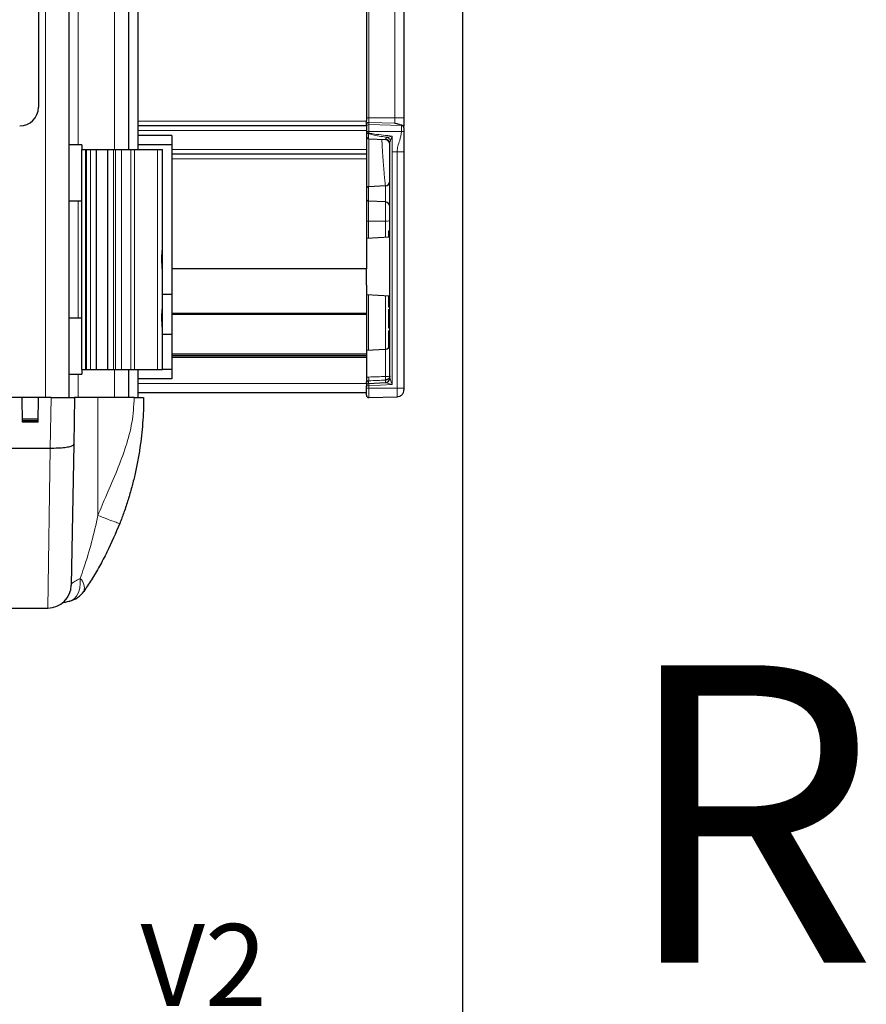
# Model space of a CAD drawing. Units: millimetres. Extents: x 0 to 841, y 0 to 594.
# Drawn here: x 584 to 620, y 63 to 105 of the extents above; entities that cross this region are included whole.
import ezdxf

# ---------------------------------------------------------------- set-up
doc = ezdxf.new("R2010")
doc.units = ezdxf.units.MM
doc.layers.add('ZEICHNUNGSKOPF', color=7, linetype='Continuous')
doc.styles.add('SLDTEXTSTYLE0', font='TXT', dxfattribs={"width": 0.605})
doc.dimstyles.new('SLDDIMSTYLE0', dxfattribs={"dimtxt": 3.5, "dimasz": 3.5, "dimexe": 0, "dimexo": 0.0625, "dimgap": 0.875, "dimtad": 1, "dimdec": 8, "dimlfac": 5, "dimrnd": 1e-09, "dimzin": 12, "dimdsep": 46, "dimtxsty": 'SLDTEXTSTYLE0', "dimsah": 1, "dimcen": 0.09, "dimadec": 0, "dimazin": 3, "dimtfac": 1, "dimtofl": 0, "dimtmove": 0, "dimatfit": 3, "dimfxl": 1, "dimfrac": 2, "dimtolj": 1, "dimtzin": 12, "dimarcsym": 0})

# ---------------------------------------------------------------- blocks, each defined once
blk = doc.blocks.new('_D_10')
at = {"layer": 'ZEICHNUNGSKOPF', "color": 7}
for p, q in [((602.451, 316.372), (602.451, 60.672)), ((580.851, 67.367), (580.851, 60.672)), ((602.451, 61.672), (580.851, 61.672))]:
    blk.add_line(p, q, dxfattribs=at)
for points in [[(580.851, 61.672), (584.351, 61.272), (584.351, 62.072)], [(602.451, 61.672), (598.951, 62.072), (598.951, 61.272)]]:
    blk.add_solid(points, dxfattribs=at)
at = {"layer": 'ZEICHNUNGSKOPF', "color": 7, "insert": (588.711, 66.184), "char_height": 3.5, "attachment_point": 1, "style": 'SLDTEXTSTYLE0'}
blk.add_mtext('V2', dxfattribs=at)

msp = doc.modelspace()

# ---------------------------------------------------------------- linework, layer by layer
at = {"color": 7, "linetype": 'Continuous', "lineweight": 18}
for p, q in [((586.0503324, 288.65887288), (586.0503324, 99.45887288)), ((587.60062226, 288.65887288), (587.60062226, 99.25887288)), ((584.65062226, 181.91720784), (584.65062226, 88.65887288)), ((598.45323995, 105.15887288), (598.45323995, 100.61099869)), ((599.56109304, 100.61099869), (599.56109304, 105.15887288)), ((598.45323995, 100.61099869), (598.35062226, 100.61099869)), ((598.45323995, 100.61099869), (598.45323995, 100.40880528)), ((599.56109304, 100.61099869), (598.45323995, 100.61099869)), ((598.35062226, 100.45887288), (588.60062226, 100.45887288)), ((598.35062226, 100.05887288), (588.60062226, 100.05887288)), ((598.45323995, 100.40880528), (598.45323995, 100.3154615)), ((599.56109304, 100.3798658), (598.45323995, 100.40880528)), ((598.45323995, 100.3154615), (598.45323995, 100.01887288)), ((599.85323995, 100.27889052), (598.45323995, 100.3154615)), ((598.45323995, 100.01887288), (598.35062226, 100.01887288)), ((598.35062226, 99.96300183), (598.45323995, 99.96300183)), ((598.44538866, 99.93579875), (598.44538866, 99.71390638)), ((598.45323995, 100.01887288), (598.45323995, 99.96300183)), ((599.85323995, 100.01887288), (598.45323995, 100.01887288)), ((598.45323995, 99.71349492), (598.45323995, 97.66425085)), ((599.16108945, 99.6763981), (599.16108945, 99.69391015)), ((599.45323995, 99.82647766), (599.45323995, 99.15887288)), ((586.35865813, 89.85887288), (586.35865813, 99.25887288)), ((586.57497154, 89.85887288), (586.57497154, 99.25887288)), ((587.56050738, 89.85887288), (587.56050738, 99.25887288)), ((587.64037744, 89.85887288), (587.64037744, 99.25887288)), ((587.89077069, 89.85887288), (587.89077069, 99.25887288)), ((588.30062226, 89.85887288), (588.30062226, 99.25887288)), ((588.45147936, 89.85887288), (588.45147936, 99.25887288)), ((589.42832321, 89.85887288), (589.42832321, 99.25887288)), ((598.35062226, 99.25887288), (590.05062226, 99.25887288)), ((598.35062226, 98.85887288), (590.05062226, 98.85887288)), ((599.65847534, 99.15887288), (599.45323995, 99.15887288)), ((599.45323995, 99.15887288), (599.45323995, 89.2163842)), ((599.65847534, 89.05887288), (599.65847534, 99.15887288)), ((598.44538866, 97.66383938), (598.44538866, 97.05390638)), ((599.16108945, 97.0163981), (599.16108945, 97.70134767)), ((586.0503324, 97.05887288), (586.0503324, 92.05887288)), ((598.44538866, 97.05390638), (598.44538866, 96.19692209)), ((599.16108945, 96.20019116), (599.16108945, 97.0163981)), ((599.16108945, 96.20019116), (598.44538866, 96.19692209)), ((598.44538866, 96.19692209), (598.44538866, 95.46383938)), ((599.16108945, 95.50134767), (599.16108945, 96.20019116)), ((598.44538866, 93.05390638), (598.44538866, 90.68383938)), ((599.16108945, 90.72134767), (599.16108945, 93.0163981)), ((598.35062226, 92.26887288), (590.05062226, 92.26887288)), ((599.29062226, 91.16027512), (599.35062226, 91.16027512)), ((598.35062226, 90.4486029), (590.05062226, 90.4486029)), ((599.16108945, 89.56353136), (599.16108945, 90.72134767)), ((586.0503324, 89.65887288), (586.0503324, 88.65887288)), ((587.60062226, 89.85887288), (587.60062226, 88.65887288)), ((598.35062226, 89.25887288), (588.60062226, 89.25887288)), ((598.35062226, 89.16397642), (598.45323995, 89.16397642)), ((598.44538866, 89.37663405), (598.44538866, 89.26421939)), ((598.44538866, 89.26421939), (599.16108945, 89.30172768)), ((599.45323995, 89.2163842), (598.45323995, 89.16397642)), ((598.45323995, 89.16397642), (598.45323995, 89.05887288)), ((599.16108945, 89.30172768), (599.16108945, 89.40818492)), ((598.35062226, 89.05887288), (598.45323995, 89.05887288)), ((598.45323995, 89.05887288), (598.45323995, 88.66156002)), ((598.45323995, 89.05887288), (599.65847534, 89.05887288)), ((584.85322562, 86.50769537), (584.89077456, 88.65887288)), ((586.89062226, 88.65887288), (586.89062226, 83.63331305)), ((584.75106152, 79.67217054), (584.85860864, 86.50765109))]:
    msp.add_line(p, q, dxfattribs=at)
at = {"color": 7, "linetype": 'Continuous', "lineweight": 25}
for p, q in [((588.20062226, 288.65887288), (588.20062226, 99.25887288)), ((588.60062226, 288.65887288), (588.60062226, 99.25887288)), ((585.65062226, 182.9172105), (585.65062226, 88.65887288)), ((584.35062226, 117.85936022), (584.35062226, 101.05838554)), ((598.35062226, 105.25887288), (598.35062226, 100.49611283)), ((599.95062226, 105.15887288), (599.95062226, 100.61099869)), ((598.35062226, 100.30908306), (598.35062226, 100.49611283)), ((598.35062226, 100.25887288), (588.60062226, 100.25887288)), ((598.35062226, 100.25887288), (598.35062226, 100.30908306)), ((598.35062226, 100.25887288), (598.35062226, 100.05887288)), ((598.35062226, 100.05887288), (598.35062226, 99.25887288)), ((599.76835161, 100.32015107), (599.75042521, 100.32302503)), ((590.05062226, 99.85887288), (588.60062226, 99.85887288)), ((590.05062226, 99.85887288), (590.05062226, 99.45887288)), ((598.44538866, 99.71390638), (599.16108945, 99.6763981)), ((586.20062226, 99.45887288), (585.65062226, 99.45887288)), ((586.20062226, 99.45887288), (586.20062226, 99.25887288)), ((586.20062226, 89.85887288), (586.20062226, 99.25887288)), ((586.20062226, 99.25887288), (586.35865813, 99.25887288)), ((586.35865813, 99.25887288), (586.38773946, 99.25887288)), ((586.38773946, 99.25887288), (586.38773946, 89.85887288)), ((586.38773946, 99.25887288), (586.57497154, 99.25887288)), ((586.57497154, 99.25887288), (586.83367035, 99.25887288)), ((586.83367035, 89.85887288), (586.83367035, 99.25887288)), ((586.83367035, 99.25887288), (587.30180857, 99.25887288)), ((587.30180857, 99.25887288), (587.30180857, 89.85887288)), ((587.30180857, 99.25887288), (587.56050738, 99.25887288)), ((587.56050738, 99.25887288), (587.64037744, 99.25887288)), ((587.64037744, 99.25887288), (587.89077069, 99.25887288)), ((587.89077069, 99.25887288), (588.30062226, 99.25887288)), ((588.30062226, 99.25887288), (588.45147936, 99.25887288)), ((588.45147936, 99.25887288), (589.42832321, 99.25887288)), ((590.05062226, 99.45887288), (588.60062226, 99.45887288)), ((589.42832321, 99.25887288), (589.65062226, 99.25887288)), ((589.65062226, 89.85887288), (589.65062226, 99.25887288)), ((590.05062226, 99.45887288), (590.05062226, 93.05887288)), ((598.35062226, 99.25887288), (598.35062226, 99.05887288)), ((599.35062226, 89.50107357), (599.35062226, 99.504397)), ((598.35062226, 99.05887288), (590.05062226, 99.05887288)), ((598.35062226, 99.05887288), (598.35062226, 98.85887288)), ((598.35062226, 98.85887288), (598.35062226, 94.15887288)), ((599.95062226, 99.15887288), (599.95062226, 89.05887288)), ((599.16108945, 97.70134767), (598.44538866, 97.66383938)), ((585.65062226, 97.05887288), (586.20062226, 97.05887288)), ((599.16108945, 97.0163981), (598.44538866, 97.05390638)), ((599.35062226, 95.51128066), (598.35062226, 95.45887288)), ((599.29062226, 95.77926551), (599.35062226, 95.77926551)), ((599.29062226, 95.77926551), (599.29062226, 95.61760686)), ((599.29062226, 95.61760686), (599.35062226, 95.61760686)), ((599.29062226, 95.61760686), (599.29062226, 95.50813619)), ((598.35062226, 94.15887288), (590.05062226, 94.15887288)), ((598.35062226, 93.45887288), (598.35062226, 94.15887288)), ((598.35062226, 93.46514749), (598.35062226, 92.26887288)), ((590.05062226, 93.05887288), (589.65062226, 93.05887288)), ((590.05062226, 93.05887288), (590.05062226, 91.35887288)), ((598.35062226, 93.05887288), (599.35062226, 93.0064651)), ((599.29062226, 92.89404916), (599.35062226, 92.89404916)), ((599.29062226, 92.54348827), (599.35062226, 92.54348827)), ((598.35062226, 92.20887288), (590.05062226, 92.20887288)), ((598.35062226, 92.26887288), (598.35062226, 92.20887288)), ((598.35062226, 92.20887288), (598.35062226, 90.50887288)), ((599.29062226, 92.42810365), (599.35062226, 92.42810365)), ((586.20062226, 92.05887288), (585.65062226, 92.05887288)), ((599.29062226, 92.06492256), (599.35062226, 92.06492256)), ((590.05062226, 91.35887288), (589.65062226, 91.35887288)), ((590.05062226, 91.35887288), (590.05062226, 89.85887288)), ((599.29062226, 91.64605237), (599.35062226, 91.64605237)), ((599.29062226, 91.51784724), (599.35062226, 91.51784724)), ((599.29062226, 91.16027512), (599.29062226, 90.91528314)), ((599.29062226, 90.91528314), (599.35053842, 90.91528314)), ((599.29062226, 90.91528314), (599.29062226, 90.77824501)), ((598.35062226, 90.50887288), (590.05062226, 90.50887288)), ((598.35062226, 90.44947699), (590.05062226, 90.44947699)), ((599.16108945, 90.72134767), (598.35062226, 90.67887288)), ((598.35062226, 90.50887288), (598.35062226, 90.44887288)), ((598.35062226, 90.44947699), (598.35062226, 90.4486029)), ((598.35062226, 90.4486029), (598.35062226, 90.37385026)), ((598.35062226, 90.37385026), (590.05062226, 90.37385026)), ((598.35062226, 90.37385026), (598.35062226, 89.25887288)), ((585.65062226, 89.65887288), (586.20062226, 89.65887288)), ((586.20062226, 89.85887288), (586.20062226, 89.65887288)), ((586.20062226, 89.85887288), (586.35865813, 89.85887288)), ((586.35865813, 89.85887288), (586.38773946, 89.85887288)), ((586.38773946, 89.85887288), (586.57497154, 89.85887288)), ((586.57497154, 89.85887288), (586.83367035, 89.85887288)), ((586.83367035, 89.85887288), (587.30180857, 89.85887288)), ((587.30180857, 89.85887288), (587.56050738, 89.85887288)), ((587.56050738, 89.85887288), (587.64037744, 89.85887288)), ((587.64037744, 89.85887288), (587.89077069, 89.85887288)), ((587.89077069, 89.85887288), (588.30062226, 89.85887288)), ((588.20062226, 89.85887288), (588.20062226, 88.65887288)), ((588.30062226, 89.85887288), (588.45147936, 89.85887288)), ((588.45147936, 89.85887288), (589.42832321, 89.85887288)), ((588.60062226, 89.85887288), (588.60062226, 88.65887288)), ((589.42832321, 89.85887288), (589.65062226, 89.85887288)), ((590.05062226, 89.85887288), (589.65062226, 89.85887288)), ((590.05062226, 89.85887288), (590.05062226, 89.45887288)), ((590.05062226, 89.45887288), (588.60062226, 89.45887288)), ((598.35062226, 89.25887288), (598.35062226, 89.16397642)), ((598.35062226, 89.05887288), (598.35062226, 89.16397642)), ((598.44538866, 89.26383938), (599.16118178, 89.30135251)), ((599.35062226, 89.50107357), (599.35065303, 89.50107841)), ((598.35062226, 88.85887288), (588.60062226, 88.85887288)), ((598.35062226, 88.76152575), (598.35062226, 89.05887288)), ((583.65062226, 88.65887288), (578.05062226, 88.65887288)), ((584.35062226, 88.65887288), (583.65062226, 88.65887288)), ((583.6687725, 87.61904603), (583.65062226, 88.65887288)), ((584.33247201, 87.61904603), (584.35062226, 88.65887288)), ((584.89077456, 88.65887288), (584.35062226, 88.65887288)), ((584.89077456, 88.65887288), (585.89062226, 88.65887288)), ((585.89062226, 88.65887288), (585.85591422, 86.67045066)), ((586.89062226, 88.65887288), (585.89062226, 88.65887288)), ((588.44075004, 88.65887288), (586.89062226, 88.65887288)), ((598.45323995, 88.66156002), (599.65847534, 88.69312022)), ((584.3345636, 87.73887288), (583.66668092, 87.73887288)), ((584.33323701, 87.66287288), (583.6680075, 87.66287288)), ((584.33247201, 87.61904603), (583.6687725, 87.61904603)), ((585.85591422, 86.67045066), (585.75091022, 80.65477572)), ((576.8480189, 86.50769537), (584.85322562, 86.50769537)), ((584.85860864, 86.50765109), (584.85322562, 86.50769537)), ((576.950183, 79.67217054), (584.75106152, 79.67217054))]:
    msp.add_line(p, q, dxfattribs=at)
at = {"color": 7, "linetype": 'Continuous', "lineweight": 18, "flags": 128}
for points in [[(598.35062226, 99.96300183), (598.35241815, 99.95786246), (598.3577413, 99.95290769), (598.36640054, 99.94831548), (598.37808482, 99.94425077), (598.39237449, 99.94085955), (598.40875629, 99.93826364), (598.42664181, 99.93655626), (598.44538866, 99.93579875)], [(585.68597928, 79.97686826), (585.7472652, 79.99612233), (585.87316735, 80.07119034), (585.97975523, 80.18758494), (586.06202451, 80.33984135), (586.11611258, 80.52081106), (586.13948001, 80.72199747), (586.13102966, 80.93395476)]]:
    msp.add_lwpolyline(points, dxfattribs=at)
at = {"color": 7, "linetype": 'Continuous', "lineweight": 18}
for centre, radius, start, end in [((598.45050801, 100.30895682), 0.09988583, 88.432724182, 179.927588393), ((598.45050801, 100.21561304), 0.09988583, 88.432724182, 179.927588393), ((594.76055675, 101.01404101), 3.83934794, 343.689658395, 344.11218945), ((599.15622604, 99.49951343), 0.19445755, 1.439066858, 88.566875859), ((599.08400856, 99.4926385), 0.32999488, 25.450688002, 58.758263909), ((598.42271937, 95.92348165), 0.27437852, 85.260790299, 105.234198259), ((599.20642805, 96.74707205), 0.54875705, 265.260790299, 285.234198259), ((598.63526992, 89.48585814), 0.53152545, 351.597126718, 8.402873282), ((598.45040868, 89.16455916), 0.09978658, 92.88362809, 179.898206417), ((597.94907249, 89.45756641), 0.50287155, 350.73851417, 9.26148583), ((597.49317833, 89.13873587), 0.96039336, 1.505991164, 7.484777689), ((585.80439372, 80.54458296), 0.50823365, 342.033724906, 50.0074096)]:
    msp.add_arc(centre, radius, start, end, dxfattribs=at)
at = {"color": 7, "linetype": 'Continuous', "lineweight": 25}
for centre, radius, start, end in [((598.45062226, 99.81376934), 0.1, 180, 267), ((599.15062226, 99.47667219), 0.2, 0, 87), ((598.45062226, 97.56397642), 0.1, 93, 180), ((599.15062226, 97.90107357), 0.2, 273, 0), ((598.45062226, 97.15376934), 0.1, 180, 267), ((599.15062226, 96.81667219), 0.2, 0, 87), ((599.15062226, 90.92107357), 0.2, 273, 0), ((598.45062226, 89.16397642), 0.1, 93, 180), ((599.15062226, 89.50107357), 0.2, 273, 0), ((599.15821296, 89.30153767), 0.00288276, 356.220863277, 3.779136722), ((599.15068774, 89.50104226), 0.1999653, 273.008224638, 0.010359341), ((598.45062226, 88.76152575), 0.1, 180, 271.5), ((584.75106152, 80.67217054), 1, 270.303787024, 359), ((585.46179205, 80.95140717), 1, 282.767882453, 325.695390416)]:
    msp.add_arc(centre, radius, start, end, dxfattribs=at)
msp.add_ellipse((583.55013462, 101.05936052), major_axis=(0.56637484, -0.56637484), ratio=0.998782766, start_param=5.4983961314, end_param=7.067974483, dxfattribs=at)
at = {"color": 7, "linetype": 'Continuous', "lineweight": 18}
for centre, major_axis, ratio, start_param, end_param in [((598.45062226, 89.36425089), (0.00523365, 0.10041152), 0.0022601999, 3.0546827679, 3.141829559), ((599.45062226, 89.2163842), (0.28944893, -0.08496544), 0.0024441952, 1.5624699607, 3.1346362834), ((599.45062226, 89.2163842), (-0.09997284, 0.2846933), 0.0081854526, 4.7095145864, 6.2816809092)]:
    msp.add_ellipse(centre, major_axis=major_axis, ratio=ratio, start_param=start_param, end_param=end_param, dxfattribs=at)
for points in [[(599.56109304, 100.3798658), (599.56109304, 100.38505599), (599.56109304, 100.39543637), (599.56109304, 100.44962143), (599.56109304, 100.52396699), (599.56109304, 100.58198812), (599.56109304, 100.61099869)], [(599.85323995, 100.01887288), (599.85323995, 100.05150891), (599.85323995, 100.11678096), (599.85323995, 100.2004175), (599.85323995, 100.26137408), (599.85323995, 100.2730517), (599.85323995, 100.27889052)], [(599.65847534, 88.69312022), (599.65847534, 88.69861806), (599.65847534, 88.70961373), (599.65847534, 88.79419375), (599.65847534, 88.91509144), (599.65847534, 89.01094573), (599.65847534, 89.05887288)], [(587.82115547, 83.28455794), (587.80650789, 83.28804479), (587.77721274, 83.29501848), (587.56173495, 83.37406492), (587.25494328, 83.49076017), (587.0120626, 83.58579542), (586.89062226, 83.63331305)]]:
    msp.add_open_spline(points, degree=3, dxfattribs=at)
for points, knots in [([(599.95062226, 100.61099869), (599.94544476, 100.61099869), (599.93748705, 100.61099869), (599.88916284, 100.61099869), (599.83918459, 100.61099869), (599.77703884, 100.61099869), (599.68641287, 100.61099869), (599.61049033, 100.61099869), (599.56109304, 100.61099869)], [0, 0, 0, 0, 0.23981525172, 0.3685907129, 0.5, 0.6314092871, 0.76018474828, 1, 1, 1, 1]), ([(599.85323995, 100.27889052), (599.83945838, 100.28804171), (599.81140356, 100.30667056), (599.6880364, 100.33351824), (599.58692099, 100.35828936), (599.5696118, 100.3727493), (599.56109304, 100.3798658)], [0, 0, 0, 0, 0.27574189807, 0.56132091312, 0.78410295769, 1, 1, 1, 1]), ([(599.75451596, 100.3223692), (599.73840426, 100.33189398), (599.67969213, 100.36660296), (599.61096221, 100.37428897), (599.56109304, 100.3798658)], [0, 0, 0, 0, 0.2744184489, 1, 1, 1, 1]), ([(599.95062226, 100.17916829), (599.94932788, 100.19152557), (599.94733846, 100.21051843), (599.93525741, 100.23344306), (599.92276284, 100.24927335), (599.9072264, 100.26214759), (599.88456991, 100.27479518), (599.86558928, 100.27727626), (599.85323995, 100.27889052)], [0, 0, 0, 0, 0.23981525172, 0.3685907129, 0.5, 0.6314092871, 0.76018474828, 1, 1, 1, 1]), ([(599.25516038, 99.77477973), (599.06396072, 99.80090189), (598.80323009, 99.83652354), (598.53407393, 99.90102527), (598.45706206, 99.93122161), (598.44538866, 99.93579875)], [0, 0, 0, 0, 0.6999725988, 0.954522084, 1, 1, 1, 1]), ([(598.45323995, 99.96300183), (598.46492876, 99.95986019), (598.5432009, 99.93882274), (598.8757831, 99.88270009), (599.19881708, 99.85124881), (599.45323995, 99.82647766)], [0, 0, 0, 0, 0.0359461332, 0.2407072548, 1, 1, 1, 1]), ([(599.16329378, 97.70181883), (599.16243902, 97.70872234), (599.15956069, 97.73196937), (599.15219068, 97.79576671), (599.14082292, 97.90018332), (599.12430609, 98.05682275), (599.10183981, 98.29585737), (599.0779179, 98.58746718), (599.05645011, 98.88533287), (599.04059995, 99.1326608), (599.02721558, 99.364819), (599.01752362, 99.54631702), (599.01272128, 99.6516368), (599.01123411, 99.68425168)], [0, 0, 0, 0, 0.0360747222, 0.1214788462, 0.2105289287, 0.316544466, 0.4528309023, 0.6193491454, 0.7229365817, 0.8156092286, 0.8973690258, 0.9682177731, 1, 1, 1, 1]), ([(599.16108945, 99.69391015), (599.16279806, 99.69962937), (599.16529799, 99.70799734), (599.18527556, 99.72906572), (599.21398922, 99.75114359), (599.24432173, 99.76855732), (599.25516038, 99.77477973)], [0, 0, 0, 0, 0.253633002, 0.3710982777, 0.7752757616, 1, 1, 1, 1]), ([(599.25516038, 99.77477973), (599.28426672, 99.78231561), (599.3487623, 99.79901406), (599.41594051, 99.8166462), (599.45272757, 99.8263426), (599.45323995, 99.82647766)], [0, 0, 0, 0, 0.4478211994, 0.9923090336, 1, 1, 1, 1]), ([(599.38197924, 99.63444856), (599.37836925, 99.62433565), (599.3679954, 99.59527461), (599.35503808, 99.5494995), (599.35202078, 99.51868123), (599.35062226, 99.504397)], [0, 0, 0, 0, 0.2226001128, 0.639676153, 1, 1, 1, 1]), ([(599.45323995, 99.82647766), (599.45305786, 99.82597989), (599.43996722, 99.79019569), (599.41595064, 99.72488627), (599.39255344, 99.6625989), (599.38197924, 99.63444856)], [0, 0, 0, 0, 0.0076717845, 0.5515242537, 1, 1, 1, 1]), ([(599.65847534, 99.15887288), (599.66725526, 99.24001419), (599.68515113, 99.4054025), (599.79766411, 99.68019074), (599.83230066, 99.8912677), (599.85323995, 100.01887288)], [0, 0, 0, 0, 0.2758233291, 0.5622037816, 1, 1, 1, 1]), ([(599.85323995, 100.01887288), (599.86558928, 100.01887288), (599.88456991, 100.01887288), (599.9072264, 100.01887288), (599.92276284, 100.01887288), (599.93525741, 100.01887288), (599.94733846, 100.01887288), (599.94932788, 100.01887288), (599.95062226, 100.01887288)], [0, 0, 0, 0, 0.23981525172, 0.3685907129, 0.5, 0.6314092871, 0.76018474828, 1, 1, 1, 1]), ([(599.65847534, 99.15887288), (599.70018096, 99.15887288), (599.78685385, 99.15887288), (599.88439168, 99.15887288), (599.94110727, 99.15887288), (599.94753118, 99.15887288), (599.95062226, 99.15887288)], [0, 0, 0, 0, 0.2705910923, 0.5623441343, 0.789406928, 1, 1, 1, 1]), ([(598.44538866, 89.53849876), (598.5720463, 89.54285884), (598.8105619, 89.55106951), (599.04918232, 89.55955287), (599.16108945, 89.56353136)], [0, 0, 0, 0, 0.53102452721, 1, 1, 1, 1]), ([(599.35062226, 89.59376599), (599.35062172, 89.59368436), (599.35062056, 89.59351025), (599.35060825, 89.59317723), (599.35056874, 89.59262041), (599.3504231, 89.59157116), (599.34987202, 89.58955276), (599.34764827, 89.58554647), (599.34234475, 89.5812919), (599.32733528, 89.57442419), (599.29848868, 89.56845164), (599.24789924, 89.56504424), (599.20166493, 89.56379934), (599.17376457, 89.56361507), (599.16108945, 89.56353136)], [0, 0, 0, 0, 0.00378738459, 0.00807922048, 0.01552323023, 0.02987618578, 0.05774784439, 0.11304438223, 0.23205694783, 0.29599867105, 0.55472007586, 0.75279673403, 0.88769568368, 1, 1, 1, 1]), ([(598.44538866, 89.53849876), (598.43883778, 89.53808126), (598.40988251, 89.53623588), (598.37501079, 89.52888695), (598.35440903, 89.51586874), (598.35062226, 89.51347589)], [0, 0, 0, 0, 0.1926684997, 0.851605893, 1, 1, 1, 1]), ([(599.16108945, 89.40818492), (599.04917937, 89.4032186), (598.81053838, 89.39262824), (598.57204251, 89.38218171), (598.44538866, 89.37663405)], [0, 0, 0, 0, 0.4689474368, 1, 1, 1, 1]), ([(599.65847534, 89.05887288), (599.69552331, 89.05887288), (599.75246521, 89.05887288), (599.82043469, 89.05887288), (599.86704401, 89.05887288), (599.9045277, 89.05887288), (599.94077085, 89.05887288), (599.94673913, 89.05887288), (599.95062226, 89.05887288)], [0, 0, 0, 0, 0.2398152517, 0.3685907129, 0.5, 0.6314092871, 0.7601847483, 1, 1, 1, 1]), ([(586.89062226, 83.63331305), (587.01038174, 83.92275486), (587.2770971, 84.56736835), (587.70930701, 85.53618058), (588.09205908, 86.56239184), (588.37714914, 87.59692441), (588.41938402, 88.302123), (588.44075004, 88.65887288)], [0, 0, 0, 0, 0.1774756382, 0.3952545352, 0.6007729113, 0.7980367285, 1, 1, 1, 1]), ([(586.13102966, 80.93395476), (586.18538132, 81.08592701), (586.36566243, 81.5900096), (586.63782024, 82.49495974), (586.80593346, 83.25196413), (586.89062226, 83.63331305)], [0, 0, 0, 0, 0.1763981892, 0.5851019309, 1, 1, 1, 1]), ([(585.75132067, 80.67828988), (585.7576122, 80.69254001), (585.77314576, 80.727723), (585.89903174, 80.82357451), (586.05703507, 80.89874953), (586.13102966, 80.93395476)], [0, 0, 0, 0, 0.2657584112, 0.6561470842, 1, 1, 1, 1])]:
    msp.add_open_spline(points, degree=3, knots=knots, dxfattribs=at)
at = {"color": 7, "linetype": 'Continuous', "lineweight": 25}
for points, knots in [([(599.95062226, 100.61099869), (599.95062226, 100.5306448), (599.95062226, 100.39777), (599.95062226, 100.29126723), (599.95062226, 100.24917029)], [0, 0, 0, 0, 0.604733857, 1, 1, 1, 1]), ([(599.95062226, 100.17916829), (599.94907909, 100.19307871), (599.94521181, 100.22793908), (599.89088127, 100.29118803), (599.84350776, 100.29854948), (599.80751914, 100.30414181)], [0, 0, 0, 0, 0.1376111603, 0.3448621975, 1, 1, 1, 1]), ([(599.95062226, 100.17916829), (599.95062226, 100.17564037), (599.95062226, 100.168607), (599.95062226, 100.13071405), (599.95062226, 100.07918876), (599.95062226, 100.03898542), (599.95062226, 100.01887288)], [0, 0, 0, 0, 0.2509203817, 0.500241739, 0.7499858429, 1, 1, 1, 1]), ([(599.95062226, 100.01887288), (599.95062226, 99.93773157), (599.95062226, 99.77234327), (599.95062226, 99.49755502), (599.95062226, 99.28647806), (599.95062226, 99.15887288)], [0, 0, 0, 0, 0.2758233291, 0.5622037816, 1, 1, 1, 1]), ([(589.63959509, 95.00887288), (589.63692265, 95.00388093), (589.63157789, 94.99389728), (589.62175362, 94.91615512), (589.61310782, 94.80166172), (589.60763324, 94.65880655), (589.60687807, 94.5051899), (589.61098591, 94.35812644), (589.61888526, 94.23260575), (589.62833803, 94.14705152), (589.63575509, 94.10632874), (589.63863349, 94.11283937), (589.63932141, 94.11439537)], [0, 0, 0, 0, 0.10757223622, 0.21513898908, 0.32280977438, 0.43031749874, 0.53740828213, 0.64421805338, 0.75117015387, 0.85853865107, 0.96619165843, 1, 1, 1, 1]), ([(599.29062226, 93.02285525), (599.29062226, 93.01748164), (599.29062226, 92.98003844), (599.29062226, 92.93372015), (599.29062226, 92.89404916)], [0, 0, 0, 0, 0.14351362914, 1, 1, 1, 1]), ([(589.63959509, 92.50887288), (589.63692265, 92.50388093), (589.63157789, 92.49389728), (589.62175362, 92.41615512), (589.61310782, 92.30166172), (589.60763324, 92.15880655), (589.60687807, 92.0051899), (589.61098591, 91.85812644), (589.61888526, 91.73260575), (589.62833803, 91.64705152), (589.63575509, 91.60632874), (589.63863349, 91.61283937), (589.63932141, 91.61439537)], [0, 0, 0, 0, 0.10757223622, 0.21513898908, 0.32280977438, 0.43031749874, 0.53740828213, 0.64421805338, 0.75117015387, 0.85853865107, 0.96619165843, 1, 1, 1, 1]), ([(599.29062226, 92.89404916), (599.29062226, 92.85192075), (599.29062226, 92.76772901), (599.29062226, 92.65829349), (599.29062226, 92.55294337), (599.29062226, 92.54738807), (599.29062226, 92.54348827)], [0, 0, 0, 0, 0.18691912773, 0.37354948468, 0.56023232785, 1, 1, 1, 1]), ([(599.29062226, 92.42810365), (599.29062226, 92.42009656), (599.29062226, 92.40407677), (599.29062226, 92.26847612), (599.29062226, 92.14211997), (599.29062226, 92.06492256)], [0, 0, 0, 0, 0.2799417032, 0.5600796615, 1, 1, 1, 1]), ([(599.29062226, 92.06492256), (599.29062226, 92.00661221), (599.29062226, 91.89042014), (599.29062226, 91.74414062), (599.29062226, 91.66171523), (599.29062226, 91.65127588), (599.29062226, 91.64605237)], [0, 0, 0, 0, 0.2808135293, 0.5595628839, 0.7796198232, 1, 1, 1, 1]), ([(599.29062226, 91.51784724), (599.29062226, 91.51253086), (599.29062226, 91.50193208), (599.29062226, 91.37434147), (599.29062226, 91.24155871), (599.29062226, 91.16027512)], [0, 0, 0, 0, 0.2807511947, 0.5597084706, 1, 1, 1, 1]), ([(599.35062226, 89.59376599), (599.35062171, 89.59343748), (599.35062047, 89.59268823), (599.35060671, 89.5912522), (599.35056151, 89.58882871), (599.35039857, 89.58430305), (599.34979672, 89.57558666), (599.34749217, 89.55831119), (599.34234932, 89.53899178), (599.32764907, 89.50305894), (599.29909787, 89.4631315), (599.24811376, 89.42889506), (599.20180782, 89.41230181), (599.17377848, 89.40946786), (599.16108945, 89.40818492)], [0, 0, 0, 0, 0.0037443845, 0.0085402435, 0.016376343, 0.0313981506, 0.0602469904, 0.1162432135, 0.2307866835, 0.2876006891, 0.5552021788, 0.7543139905, 0.8887767169, 1, 1, 1, 1]), ([(598.35062226, 89.29514253), (598.35180162, 89.30584411), (598.3536001, 89.32216358), (598.37489175, 89.34964084), (598.39843544, 89.36579633), (598.42018476, 89.37333001), (598.43496328, 89.37599298), (598.44207377, 89.37643021), (598.44538866, 89.37663405)], [0, 0, 0, 0, 0.4263283085, 0.650132733, 0.8161758526, 0.9172423225, 0.9614186403, 1, 1, 1, 1]), ([(599.65847534, 88.69312022), (599.69552331, 88.69797481), (599.75246521, 88.70543622), (599.82043469, 88.74347164), (599.86704401, 88.78218868), (599.9045277, 88.82979552), (599.94077085, 88.89873736), (599.94673913, 88.95585507), (599.95062226, 88.99301742)], [0, 0, 0, 0, 0.2398152517, 0.3685907129, 0.5, 0.6314092871, 0.7601847483, 1, 1, 1, 1]), ([(599.95062226, 89.05887288), (599.95062226, 89.05018823), (599.95062226, 89.03287475), (599.95062226, 89.01134829), (599.95062226, 88.99576728), (599.95062226, 88.99393986), (599.95062226, 88.99301742)], [0, 0, 0, 0, 0.2507404671, 0.4998690896, 0.7475461405, 1, 1, 1, 1]), ([(588.84062226, 88.65887288), (588.83863459, 88.47543845), (588.83468666, 88.11109749), (588.80307649, 87.56747759), (588.75355972, 87.03239129), (588.68210953, 86.48378446), (588.5876522, 85.9246883), (588.47067481, 85.36873248), (588.33530366, 84.8278106), (588.18156486, 84.29918667), (588.01087048, 83.78146581), (587.88242155, 83.44502809), (587.82115547, 83.28455794)], [0, 0, 0, 0, 0.0991746991, 0.1969826785, 0.2956446294, 0.392342822, 0.4999858143, 0.6069088085, 0.7041920816, 0.8053219861, 0.9071447433, 1, 1, 1, 1]), ([(588.44075004, 88.65887288), (588.49315333, 88.65887288), (588.59791426, 88.65887288), (588.73000294, 88.65887288), (588.82253748, 88.65887288), (588.83458683, 88.65887288), (588.84062221, 88.65887288)], [0, 0, 0, 0, 0.249995886, 0.4997739981, 0.7494422425, 1, 1, 1, 1]), ([(584.85860864, 86.50765109), (584.96997709, 86.50772787), (585.19269301, 86.50788141), (585.48908845, 86.53288371), (585.71597967, 86.57367576), (585.83303958, 86.62214011), (585.85553924, 86.6561519), (585.85590633, 86.67014977), (585.85591422, 86.67045066)], [0, 0, 0, 0, 0.2120616751, 0.4240833954, 0.6372539185, 0.8529520227, 0.9968390603, 1, 1, 1, 1]), ([(587.82115547, 83.28455794), (587.64655799, 82.87180688), (587.38271049, 82.24806744), (586.95604975, 81.45502405), (586.62230152, 80.88983014), (586.39547709, 80.54936922), (586.287845, 80.38781466)], [0, 0, 0, 0, 0.4009073707, 0.6058415282, 0.8129650294, 1, 1, 1, 1]), ([(585.33272788, 79.87942415), (585.33652442, 79.88080644), (585.36469397, 79.89106276), (585.46822743, 79.92210537), (585.5828693, 79.95470709), (585.67174662, 79.97302488), (585.68563662, 79.97588763)], [0, 0, 0, 0, 0.0627706548, 0.465746297, 0.9165053621, 1, 1, 1, 1])]:
    msp.add_open_spline(points, degree=3, knots=knots, dxfattribs=at)

# ---------------------------------------------------------------- texts
at = {"layer": 'ZEICHNUNGSKOPF', "color": 7, "insert": (609.17306122, 77.23487071), "char_height": 12.7, "attachment_point": 1, "style": 'SLDTEXTSTYLE0'}
msp.add_mtext('R', dxfattribs=at)

# ---------------------------------------------------------------- dimensions: what is measured, and where the dimension line sits
at = {"layer": 'ZEICHNUNGSKOPF', "color": 7}
dim = msp.add_linear_dim(base=(580.85062226, 61.67217054), p1=(602.45062226, 316.37170571), p2=(580.85062226, 67.36663065), text='V2', dimstyle='SLDDIMSTYLE0', dxfattribs=at)
dim.commit()
dim.dimension.update_dxf_attribs({"geometry": '_D_10', "text_midpoint": (591.65062226, 61.67217054), "dimtype": 160})

doc.saveas('drawing.dxf')
